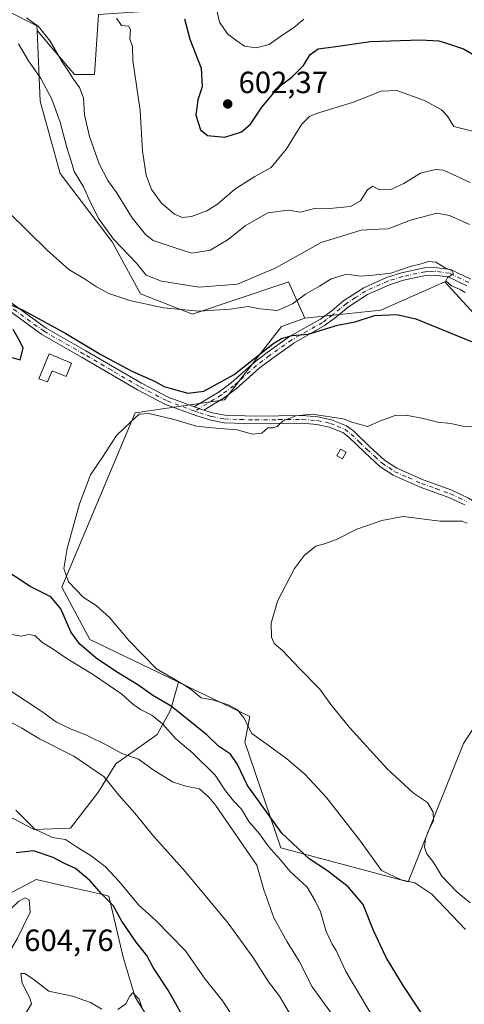
# Model space of a CAD drawing. Units: metres. Extents: x 573484 to 576938, y 4714941 to 4717291.
# Drawn here: x 575620 to 575765, y 4715812 to 4716132 of the extents above; entities that cross this region are included whole.
import ezdxf

# ---------------------------------------------------------------- set-up
doc = ezdxf.new("R2010")
doc.units = ezdxf.units.M
doc.header["$MEASUREMENT"] = 0
doc.linetypes.add('DGN Style 4', pattern=[2.6384748266838614, 1.318413404963828, -0.6592067024819142, 0.001648016756204785, -0.6592067024819142])
for name, color, linetype, lineweight in [('Camino Cxs', 7, 'Continuous', 0), ('Camino eje', 30, 'DGN Style 4', 13), ('Cultivos herbáceos CxS', 92, 'Continuous', 0), ('Cultivos leñosos CxS', 92, 'Continuous', 0), ('Curva de nivel maestra', 30, 'Continuous', 30), ('Curva de nivel normal', 30, 'Continuous', 0), ('Edificación ligera Cxs', 1, 'Continuous', 0), ('Matorral CxS', 135, 'Continuous', 0), ('Prado CxS', 92, 'Continuous', 0), ('Punto de cota en terreno', 7, 'Continuous', 0), ('Rótulo de punto de cota en terreno', 7, 'Continuous', 0)]:
    doc.layers.add(name, color=color, linetype=linetype, lineweight=lineweight)
doc.styles.add('Style-Arial', font='txt')

# ---------------------------------------------------------------- blocks, each defined once
blk = doc.blocks.new('*U12')
at = {"layer": 'Cultivos leñosos CxS', "color": 92, "linetype": 'Continuous', "lineweight": 0}
blk.add_polyline3d([(575799.9263000004, 4715951.322899999, 564.8032999999997), (575764.3964999998, 4715896.6205, 562.1318000000028), (575749.1678999999, 4715858.549100001, 567.0605999999971), (575746.3494999995, 4715851.505100001, 569.7168999999994), (575704.8447000004, 4715862.5825, 577.7044000000024), (575693.0695000002, 4715896.955900001, 571.9407000000066), (575694.7629000006, 4715905.319300001, 569.1689000000042), (575671.494, 4715916.553200001, 570.043399999995), (575671.0160999997, 4715916.7839, 570.0056999999942), (575642.5941000005, 4715930.427100001, 572.3307999999961), (575633.4993000003, 4715947.480699999, 572.1965000000055), (575657.3754000004, 4716004.3255, 571.3638000000064), (575686.4984999998, 4716008.639900001, 573.952900000004), (575705.0532999998, 4716032.472899999, 578.7936000000045), (575712.6961000003, 4716035.252699999, 577.8279999999941), (575737.3976999996, 4716037.868100001, 576.7088999999978), (575758.3261000002, 4716047.024900001, 579.8738000000012), (575766.5033, 4716038.0285, 578.1904999999971)], dxfattribs=at)
blk = doc.blocks.new('5PATER')
at = {"layer": 'Prado CxS', "linetype": 'Continuous', "lineweight": 0}
h = blk.add_hatch(color=51, dxfattribs=at)
edge = h.paths.add_edge_path()
edge.add_ellipse((0, 0), major_axis=(-0.1095731443231308, -0.1110710700762829), ratio=0.9994222409660322, start_angle=0, end_angle=360)

msp = doc.modelspace()

# ---------------------------------------------------------------- linework, layer by layer
at = {"layer": 'Camino Cxs', "color": 7, "linetype": 'Continuous', "lineweight": 0, "extrusion": (0.1405613446805474, -0.04715606399161967, 0.9889483373818952), "elevation": -140903.2784003381, "flags": 128}
msp.add_lwpolyline([(4654204.388501324, 943737.6183611457), (4654204.388501323, 943740.9247029363)], dxfattribs=at)
msp.add_lwpolyline([(4654204.388501324, 943737.6183611457), (4654204.388501323, 943740.9247029363)], dxfattribs=at)
at = {"layer": 'Camino Cxs', "color": 7, "linetype": 'Continuous', "lineweight": 0}
for points in [[(575765.4700999996, 4716045.710100001, 580.3886000000057), (575759.4001000002, 4716048.6501, 580.1362999999983), (575754.8101000004, 4716049.2601, 579.8390999999974), (575752.0201000003, 4716049.100099999, 579.6432000000059), (575744.8000999996, 4716047.5701, 579.7902000000031), (575740.2001, 4716046.120100001, 580.0962000000001), (575733.0401, 4716042.9301, 579.383600000001), (575726.8701, 4716038.9001, 577.4974999999977), (575723.1201, 4716035.800100001, 576.7513999999937), (575721.7500999998, 4716034.770099999, 576.7651999999945), (575719.1101000002, 4716032.770099999, 576.4599000000017), (575709.0401, 4716027.0701, 575.1956999999966), (575701.8701, 4716022.0001, 574.9413999999961), (575697.6801000005, 4716018.8301, 575.1828999999998), (575690.2401000002, 4716012.1601, 574.3459000000003), (575686.1700999998, 4716009.140100001, 574.1992000000029), (575679.7401000002, 4716005.2401, 572.9805000000051), (575676.6401000004, 4716006.280099999, 573.4707000000053), (575684.7701000003, 4716011.210100001, 574.7090999999928), (575688.6601, 4716014.100099999, 575.2241999999969), (575696.0900999998, 4716020.7601, 576.3049000000028), (575700.4001000002, 4716024.020099999, 575.944399999993), (575707.7001, 4716029.1801, 575.9312999999966), (575717.7401000002, 4716034.870100001, 577.2666999999929), (575721.5701000001, 4716037.7601, 577.2709999999934), (575725.3800999997, 4716040.920100001, 578.2017000000051), (575731.8400999998, 4716045.130100001, 580.2540000000008), (575739.3101000004, 4716048.460100001, 580.4523000000045), (575744.1700999998, 4716049.9901, 580.5035999999964), (575751.6901000004, 4716051.5801, 580.1287000000011), (575754.9001000002, 4716051.770099999, 580.0910000000003), (575760.1300999997, 4716051.0801, 580.2163), (575766.7301000003, 4716047.880100001, 580.4643000000069)], [(575676.6401000004, 4716006.280099999, 573.4707000000053), (575684.7701000003, 4716011.210100001, 574.7090999999928), (575688.6601, 4716014.100099999, 575.2241999999969), (575696.0900999998, 4716020.7601, 576.3049000000028), (575700.4001000002, 4716024.020099999, 575.944399999993), (575707.7001, 4716029.1801, 575.9312999999966), (575717.7401000002, 4716034.870100001, 577.2666999999929), (575721.5701000001, 4716037.7601, 577.2709999999934), (575725.3800999997, 4716040.920100001, 578.2017000000051), (575731.8400999998, 4716045.130100001, 580.2540000000008), (575739.3101000004, 4716048.460100001, 580.4523000000045), (575744.1700999998, 4716049.9901, 580.5035999999964), (575751.6901000004, 4716051.5801, 580.1287000000011), (575754.9001000002, 4716051.770099999, 580.0910000000003), (575760.1300999997, 4716051.0801, 580.2163), (575766.7301000003, 4716047.880100001, 580.4643000000069)], [(575604.8300999999, 4716049.0601, 577.4002000000038), (575628.3300999999, 4716031.970100001, 575.3046000000032), (575641.3000999996, 4716024.590100001, 575.0770000000048), (575659.3701, 4716014.0101, 574.4018000000069), (575668.0601000004, 4716009.4901, 574.1959999999963), (575676.6401000004, 4716006.280099999, 573.4707000000053), (575679.7401000002, 4716005.2401, 572.9805000000051), (575682.5800999999, 4716004.350099999, 572.579899999997), (575686.6001000004, 4716003.590100001, 572.5828000000038), (575696.4401000004, 4716003.280099999, 571.952900000004), (575711.8400999998, 4716003.4801, 571.2226999999984), (575716.9301000005, 4716003.0701, 570.6563000000025), (575721.3601000002, 4716002.120100001, 570.3058000000019), (575726.2600999996, 4716000.090100001, 569.8537000000069), (575728.6001000004, 4715998.360099999, 569.6021999999939), (575733.7901, 4715993.3201, 569.4112000000023), (575738.5900999998, 4715988.890100001, 569.1187999999966), (575742.6101000002, 4715986.270099999, 568.8983000000007), (575751.1700999998, 4715982.4901, 568.1852999999974), (575760.5900999998, 4715979.100099999, 568.2688000000053), (575765.9700999996, 4715976.530099999, 568.3516999999993)], [(575604.8300999999, 4716049.0601, 577.4002000000038), (575628.3300999999, 4716031.970100001, 575.3046000000032), (575641.3000999996, 4716024.590100001, 575.0770000000048), (575659.3701, 4716014.0101, 574.4018000000069), (575668.0601000004, 4716009.4901, 574.1959999999963), (575676.6401000004, 4716006.280099999, 573.4707000000053)], [(575765.4700999996, 4716045.710100001, 580.3886000000057), (575759.4001000002, 4716048.6501, 580.1362999999983), (575754.8101000004, 4716049.2601, 579.8390999999974), (575752.0201000003, 4716049.100099999, 579.6432000000059), (575744.8000999996, 4716047.5701, 579.7902000000031), (575740.2001, 4716046.120100001, 580.0962000000001), (575733.0401, 4716042.9301, 579.383600000001), (575726.8701, 4716038.9001, 577.4974999999977), (575723.1201, 4716035.800100001, 576.7513999999937), (575721.7500999998, 4716034.770099999, 576.7651999999945), (575719.1101000002, 4716032.770099999, 576.4599000000017), (575709.0401, 4716027.0701, 575.1956999999966), (575701.8701, 4716022.0001, 574.9413999999961), (575697.6801000005, 4716018.8301, 575.1828999999998), (575690.2401000002, 4716012.1601, 574.3459000000003), (575686.1700999998, 4716009.140100001, 574.1992000000029), (575679.7401000002, 4716005.2401, 572.9805000000051)], [(575764.7901, 4715974.3201, 567.6061999999947), (575759.6300999997, 4715976.800100001, 567.568299999999), (575750.2401000002, 4715980.170100001, 567.5325000000012), (575741.4200999998, 4715984.0701, 567.9452000000019), (575737.0500999996, 4715986.9101, 568.3518999999942), (575732.0701000001, 4715991.5001, 568.8905999999988), (575726.9801000003, 4715996.450099999, 569.0954000000056), (575725.0201000003, 4715997.9001, 569.1134000000021), (575720.6101000002, 4715999.720100001, 569.7434000000068), (575716.5701000001, 4716000.590100001, 570.3098000000027), (575711.7500999998, 4716000.9801, 570.726999999999), (575696.4200999998, 4716000.770099999, 571.4472999999998), (575686.3201000001, 4716001.100099999, 572.1771000000008), (575681.9801000003, 4716001.920100001, 572.2160000000003), (575677.1001000004, 4716003.440099999, 572.7177999999985), (575667.0401, 4716007.200099999, 573.148000000001), (575658.1601, 4716011.8201, 573.136799999993), (575640.0500999996, 4716022.4301, 574.0307999999932), (575626.9801000003, 4716029.870100001, 574.5669000000053), (575603.4001000002, 4716047.0101, 576.6823000000004)], [(575764.7901, 4715974.3201, 567.6061999999947), (575759.6300999997, 4715976.800100001, 567.568299999999), (575750.2401000002, 4715980.170100001, 567.5325000000012), (575741.4200999998, 4715984.0701, 567.9452000000019), (575737.0500999996, 4715986.9101, 568.3518999999942), (575732.0701000001, 4715991.5001, 568.8905999999988), (575726.9801000003, 4715996.450099999, 569.0954000000056), (575725.0201000003, 4715997.9001, 569.1134000000021), (575720.6101000002, 4715999.720100001, 569.7434000000068), (575716.5701000001, 4716000.590100001, 570.3098000000027), (575711.7500999998, 4716000.9801, 570.726999999999), (575696.4200999998, 4716000.770099999, 571.4472999999998), (575686.3201000001, 4716001.100099999, 572.1771000000008), (575681.9801000003, 4716001.920100001, 572.2160000000003), (575677.1001000004, 4716003.440099999, 572.7177999999985), (575667.0401, 4716007.200099999, 573.148000000001), (575658.1601, 4716011.8201, 573.136799999993), (575640.0500999996, 4716022.4301, 574.0307999999932), (575626.9801000003, 4716029.870100001, 574.5669000000053), (575603.4001000002, 4716047.0101, 576.6823000000004)], [(575679.7401000002, 4716005.2401, 572.9805000000051), (575682.5800999999, 4716004.350099999, 572.579899999997), (575686.6001000004, 4716003.590100001, 572.5828000000038), (575696.4401000004, 4716003.280099999, 571.952900000004), (575711.8400999998, 4716003.4801, 571.2226999999984), (575716.9301000005, 4716003.0701, 570.6563000000025), (575721.3601000002, 4716002.120100001, 570.3058000000019), (575726.2600999996, 4716000.090100001, 569.8537000000069), (575728.6001000004, 4715998.360099999, 569.6021999999939), (575733.7901, 4715993.3201, 569.4112000000023), (575738.5900999998, 4715988.890100001, 569.1187999999966), (575742.6101000002, 4715986.270099999, 568.8983000000007), (575751.1700999998, 4715982.4901, 568.1852999999974), (575760.5900999998, 4715979.100099999, 568.2688000000053), (575765.9700999996, 4715976.530099999, 568.3516999999993), (575768.5601000004, 4715974.9801, 568.2198000000062), (575774.9501, 4715971.1501, 567.7747999999992), (575780.8201000001, 4715967.120100001, 566.6489000000003), (575783.2801000001, 4715965.440099999, 566.5843000000023), (575783.8300999999, 4715964.960100001, 566.553700000004)]]:
    msp.add_polyline3d(points, dxfattribs=at)
at = {"layer": 'Camino eje', "color": 30, "linetype": 'DGN Style 4', "lineweight": 13}
for points in [[(575766.1001000004, 4716046.795100001, 580.3806000000042), (575759.7651000004, 4716049.8651, 580.1747000000032), (575757.1501000002, 4716050.210100001, 580.0632000000041), (575754.8551000003, 4716050.515100001, 579.9668999999994), (575753.2500999998, 4716050.420100001, 579.8800999999949), (575751.8551000003, 4716050.340100001, 579.8831999999966), (575744.4851000002, 4716048.780099999, 580.1435000000056), (575739.7550999997, 4716047.290100001, 580.1895999999979), (575732.4401000004, 4716044.030099999, 579.8147999999928), (575729.2100999998, 4716041.925100001, 578.6144000000058), (575726.1250999998, 4716039.9101, 577.8378999999986), (575724.2200999996, 4716038.3301, 577.2449999999953), (575722.3450999996, 4716036.780099999, 576.8589999999967), (575721.6601, 4716036.265100001, 576.9670999999944), (575719.7451, 4716034.8201, 577.0090000000055), (575718.4250999996, 4716033.8201, 576.8135000000038), (575713.3901000004, 4716030.970100001, 576.3095999999932), (575708.3701, 4716028.1251, 575.4980999999971), (575701.1350999996, 4716023.0101, 575.3699999999953), (575696.8850999996, 4716019.795100001, 575.7130000000034), (575689.4501, 4716013.130100001, 574.7103000000062), (575685.4700999996, 4716010.175100001, 574.4030999999959), (575676.7685000002, 4716004.8981, 573.1187999999966)], [(575676.7685000002, 4716004.8981, 573.1187999999966), (575667.5500999996, 4716008.345100001, 573.6226000000024), (575658.7651000004, 4716012.915100001, 573.673299999995), (575649.7100999998, 4716018.220100001, 574.2271999999939), (575640.6750999996, 4716023.5101, 574.5080000000017), (575627.6551000001, 4716030.920100001, 574.827099999995), (575615.8651000002, 4716039.4901, 576.116200000004)], [(575676.7685000002, 4716004.8981, 573.1187999999966), (575678.4200999998, 4716004.340100001, 572.8684999999969), (575680.8601000002, 4716003.5801, 572.5350999999937), (575682.2801000001, 4716003.1351, 572.3781000000017), (575686.4600999998, 4716002.345100001, 572.2016000000004), (575691.5100999996, 4716002.1801, 572.0442000000039), (575696.4301000005, 4716002.0251, 571.5602000000072), (575704.0950999996, 4716002.130100001, 571.1474000000017), (575711.7950999998, 4716002.2301, 570.7688999999956), (575716.7500999998, 4716001.8301, 570.417300000001), (575720.9851000002, 4716000.920100001, 570.0063999999984), (575723.1901000004, 4716000.0101, 569.6489000000003), (575725.6401000004, 4715998.995100001, 569.4870999999986), (575727.7901, 4715997.405099999, 569.2171999999991), (575730.3850999996, 4715994.8851, 569.3208000000013), (575732.9301000005, 4715992.4101, 569.0641999999935), (575735.3300999999, 4715990.1951, 569.0780999999988), (575737.8201000001, 4715987.9001, 568.7143000000069), (575740.0050999997, 4715986.4801, 568.5939000000071), (575742.0151000004, 4715985.170100001, 568.420100000003), (575746.4250999996, 4715983.220100001, 567.9766999999993), (575750.7050999999, 4715981.3301, 567.8509000000049), (575755.4001000002, 4715979.645099999, 567.9893000000011), (575760.1101000002, 4715977.950099999, 567.8698000000004), (575762.8000999996, 4715976.665100001, 567.8539000000019), (575765.3800999997, 4715975.425100001, 567.9581000000035)]]:
    msp.add_polyline3d(points, dxfattribs=at)
at = {"layer": 'Cultivos herbáceos CxS', "color": 92, "linetype": 'Continuous', "lineweight": 0}
for points in [[(575625.3821, 4716128.988500001, 589.4235000000045), (575637.5579000004, 4716114.595100001, 590.7171999999991), (575644.0976999998, 4716114.594900001, 591.7378999999928), (575645.4062999999, 4716134.2181, 593.6094000000012), (575665.0253, 4716135.525699999, 597.5317000000068), (575674.1814000001, 4716173.460700001, 600.7161000000051), (575679.4140999997, 4716178.692700001, 602.0791000000027), (575679.4143000003, 4716198.314300001, 603.8965999999928), (575670.2587000001, 4716215.3201, 603.7087999999932), (575648.0239000004, 4716234.941299999, 602.2829000000056), (575632.3294000002, 4716240.174699999, 601.8454000000056), (575627.0976999998, 4716249.330700001, 604.5204999999987), (575637.5604999998, 4716257.179500001, 608.9330000000045)], [(575625.3821, 4716128.988500001, 589.4235000000045), (575625.3161000004, 4716130.535300001, 589.7975000000006), (575623.1700999998, 4716131.602299999, 589.712400000004), (575612.3289000001, 4716136.974300001, 590.5213999999978), (575598.7753, 4716126.561699999, 586.5598999999929), (575595.2799000005, 4716123.876499999, 586.899900000004), (575589.5551000005, 4716119.478700001, 587.502800000002), (575575.0582999997, 4716131.5757, 590.3248000000021), (575571.2279000003, 4716137.771299999, 591.1125999999931), (575540.1523000002, 4716146.550100001, 592.5244999999995), (575484.1136999996, 4716162.381300001, 594.3331000000035), (575479.2056999998, 4716154.0757, 592.171100000007), (575476.2609000001, 4716149.092499999, 591.4643000000069), (575464.9184999998, 4716129.8983, 589.6542999999947), (575437.2823000001, 4716112.999299999, 589.6726000000053), (575428.8102000002, 4716104.6063, 589.3475999999937), (575411.0217000004, 4716109.587099999, 590.7924000000058), (575388.1437999997, 4716115.3071, 593.2741999999998), (575366.8997, 4716121.027100001, 595.8494000000064)], [(575645.4062999999, 4716134.2181, 593.6094000000012), (575644.0976999998, 4716114.594900001, 591.7378999999928), (575637.5579000004, 4716114.595100001, 590.7171999999991), (575625.3821, 4716128.988500001, 589.4235000000045), (575625.3161000004, 4716130.535300001, 589.7975000000006), (575623.1700999998, 4716131.602299999, 589.712400000004), (575612.3289000001, 4716136.974300001, 590.5213999999978), (575598.7753, 4716126.561699999, 586.5598999999929), (575595.2799000005, 4716123.876499999, 586.899900000004), (575589.5551000005, 4716119.478700001, 587.502800000002), (575575.0582999997, 4716131.5757, 590.3248000000021), (575571.2279000003, 4716137.771299999, 591.1125999999931)]]:
    msp.add_polyline3d(points, dxfattribs=at)
at = {"layer": 'Cultivos leñosos CxS', "color": 92, "linetype": 'Continuous', "lineweight": 0}
for points in [[(575625.3821, 4716128.988500001, 589.4235000000045), (575625.3161000004, 4716130.535300001, 589.7975000000006), (575623.1700999998, 4716131.602299999, 589.712400000004), (575612.3289000001, 4716136.974300001, 590.5213999999978), (575598.7753, 4716126.561699999, 586.5598999999929), (575595.2799000005, 4716123.876499999, 586.899900000004), (575589.5551000005, 4716119.478700001, 587.502800000002), (575575.0582999997, 4716131.5757, 590.3248000000021), (575571.2279000003, 4716137.771299999, 591.1125999999931), (575540.1523000002, 4716146.550100001, 592.5244999999995), (575484.1136999996, 4716162.381300001, 594.3331000000035), (575479.2056999998, 4716154.0757, 592.171100000007), (575476.2609000001, 4716149.092499999, 591.4643000000069), (575464.9184999998, 4716129.8983, 589.6542999999947), (575437.2823000001, 4716112.999299999, 589.6726000000053), (575428.8102000002, 4716104.6063, 589.3475999999937), (575411.0217000004, 4716109.587099999, 590.7924000000058), (575388.1437999997, 4716115.3071, 593.2741999999998), (575366.8997, 4716121.027100001, 595.8494000000064)], [(575612.3289000001, 4716136.974300001, 590.5213999999978), (575623.1700999998, 4716131.602299999, 589.712400000004), (575625.3161000004, 4716130.535300001, 589.7975000000006), (575625.3821, 4716128.988500001, 589.4235000000045), (575626.3724999996, 4716105.890900001, 584.4823000000034), (575632.9124999996, 4716082.344900001, 583.2541999999958), (575649.9146999996, 4716060.1073, 585.2419999999984), (575659.0702999998, 4716043.101700001, 583.2320000000036), (575676.0730999997, 4716036.560699999, 581.0519999999962), (575705.4819, 4716046.4111, 583.2057999999961), (575707.3163000002, 4716047.0255, 582.9324000000051), (575712.6961000003, 4716035.252699999, 577.8279999999941), (575705.0532999998, 4716032.472899999, 578.7936000000045), (575686.4984999998, 4716008.639900001, 573.952900000004), (575657.3754000004, 4716004.3255, 571.3638000000064), (575633.4993000003, 4715947.480699999, 572.1965000000055), (575642.5941000005, 4715930.427100001, 572.3307999999961), (575671.0160999997, 4715916.7839, 570.0056999999942), (575671.494, 4715916.553200001, 570.043399999995), (575668.8613, 4715907.4583, 575.1058000000048), (575664.4957999997, 4715899.5208, 581.3815999999933), (575651.0020000003, 4715889.995800001, 586.3822999999975), (575645.4457, 4715880.8676, 591.9244000000035), (575636.3174999999, 4715868.9614, 593.6540999999997), (575624.4112999998, 4715868.5645, 594.8788999999961), (575615.2832000004, 4715873.327, 596.1392999999953)], [(575625.3821, 4716128.988500001, 589.4235000000045), (575626.3724999996, 4716105.890900001, 584.4823000000034), (575632.9124999996, 4716082.344900001, 583.2541999999958), (575649.9146999996, 4716060.1073, 585.2419999999984), (575659.0702999998, 4716043.101700001, 583.2320000000036), (575676.0730999997, 4716036.560699999, 581.0519999999962), (575705.4819, 4716046.4111, 583.2057999999961), (575707.3163000002, 4716047.0255, 582.9324000000051), (575712.6961000003, 4716035.252699999, 577.8279999999941)], [(576031.4596999995, 4716010.405300001, 584.318499999994), (575984.6017000005, 4716033.941099999, 590.6481000000058), (575970.2134999996, 4716035.249299999, 591.761799999993), (575967.7313000001, 4716026.738100001, 589.1042000000016), (575962.7670999998, 4716009.715299999, 583.4453999999969), (575961.0581, 4716003.854699999, 581.3058000000019), (575929.6668999996, 4715988.157299999, 577.6772999999957), (575895.6595000001, 4715979.0023, 574.1379000000015), (575852.4965000004, 4715985.542500001, 573.1863000000012), (575827.6463000001, 4715998.6239, 574.5580000000045), (575792.3328999998, 4716022.170499999, 578.0957999999955), (575771.4049000005, 4716032.6359, 576.9759999999952), (575766.5033, 4716038.0285, 578.1904999999971), (575758.3261000002, 4716047.024900001, 579.8738000000012), (575737.3976999996, 4716037.868100001, 576.7088999999978), (575712.6961000003, 4716035.252699999, 577.8279999999941)], [(575712.6961000003, 4716035.252699999, 577.8279999999941), (575705.0532999998, 4716032.472899999, 578.7936000000045), (575686.4984999998, 4716008.639900001, 573.952900000004), (575657.3754000004, 4716004.3255, 571.3638000000064), (575633.4993000003, 4715947.480699999, 572.1965000000055), (575642.5941000005, 4715930.427100001, 572.3307999999961), (575671.0160999997, 4715916.7839, 570.0056999999942), (575671.494, 4715916.553200001, 570.043399999995)], [(575615.2832000004, 4715873.327, 596.1392999999953), (575624.4112999998, 4715868.5645, 594.8788999999961), (575636.3174999999, 4715868.9614, 593.6540999999997), (575645.4457, 4715880.8676, 591.9244000000035), (575651.0020000003, 4715889.995800001, 586.3822999999975), (575664.4957999997, 4715899.5208, 581.3815999999933), (575668.8613, 4715907.4583, 575.1058000000048), (575671.494, 4715916.553200001, 570.043399999995), (575694.7629000006, 4715905.319300001, 569.1689000000042), (575693.0695000002, 4715896.955900001, 571.9407000000066), (575704.8447000004, 4715862.5825, 577.7044000000024), (575746.3494999995, 4715851.505100001, 569.7168999999994), (575749.1678999999, 4715858.549100001, 567.0605999999971), (575764.3964999998, 4715896.6205, 562.1318000000028), (575799.9263000004, 4715951.322899999, 564.8032999999997), (575818.6379000006, 4715944.9915, 565.1201000000001), (575880.1114999996, 4715920.136700001, 561.0957999999955), (575891.9326999999, 4715906.7369, 558.6190999999963), (575881.9836999997, 4715896.345799999, 557.6751999999979), (575871.6649000002, 4715883.6458, 557.1759000000021), (575857.3773999996, 4715876.8989, 556.8606), (575828.4053999997, 4715831.655099999, 557.5046000000002), (575851.4242000004, 4715814.192500001, 557.790399999998), (575880.7929999996, 4715801.8893, 555.2207000000053)], [(575671.494, 4715916.553200001, 570.043399999995), (575694.7629000006, 4715905.319300001, 569.1689000000042), (575693.0695000002, 4715896.955900001, 571.9407000000066), (575704.8447000004, 4715862.5825, 577.7044000000024), (575746.3494999995, 4715851.505100001, 569.7168999999994), (575749.1678999999, 4715858.549100001, 567.0605999999971), (575764.3964999998, 4715896.6205, 562.1318000000028), (575799.9263000004, 4715951.322899999, 564.8032999999997), (575818.6379000006, 4715944.9915, 565.1201000000001), (575880.1114999996, 4715920.136700001, 561.0957999999955), (575891.9326999999, 4715906.7369, 558.6190999999963)], [(575671.494, 4715916.553200001, 570.043399999995), (575694.7629000006, 4715905.319300001, 569.1689000000042), (575693.0695000002, 4715896.955900001, 571.9407000000066), (575704.8447000004, 4715862.5825, 577.7044000000024), (575746.3494999995, 4715851.505100001, 569.7168999999994), (575749.1678999999, 4715858.549100001, 567.0605999999971), (575764.3964999998, 4715896.6205, 562.1318000000028), (575799.9263000004, 4715951.322899999, 564.8032999999997), (575818.6379000006, 4715944.9915, 565.1201000000001), (575880.1114999996, 4715920.136700001, 561.0957999999955), (575891.9326999999, 4715906.7369, 558.6190999999963)], [(575591.0274999999, 4715899.384099999, 595.5724999999948), (575608.1392999999, 4715884.8364, 595.2780000000057), (575615.2832000004, 4715873.327, 596.1392999999953), (575624.4112999998, 4715868.5645, 594.8788999999961), (575636.3174999999, 4715868.9614, 593.6540999999997), (575645.4457, 4715880.8676, 591.9244000000035), (575651.0020000003, 4715889.995800001, 586.3822999999975), (575664.4957999997, 4715899.5208, 581.3815999999933), (575668.8613, 4715907.4583, 575.1058000000048), (575671.494, 4715916.553200001, 570.043399999995)], [(575591.0274999999, 4715899.384099999, 595.5724999999948), (575608.1392999999, 4715884.8364, 595.2780000000057), (575615.2832000004, 4715873.327, 596.1392999999953), (575624.4112999998, 4715868.5645, 594.8788999999961), (575636.3174999999, 4715868.9614, 593.6540999999997), (575645.4457, 4715880.8676, 591.9244000000035), (575651.0020000003, 4715889.995800001, 586.3822999999975), (575664.4957999997, 4715899.5208, 581.3815999999933), (575668.8613, 4715907.4583, 575.1058000000048), (575671.494, 4715916.553200001, 570.043399999995)], [(575591.0274999999, 4715899.384099999, 595.5724999999948), (575591.0268999999, 4715870.6063, 600.8347000000067), (575572.5459000003, 4715847.6459, 599.559699999998), (575583.1783999996, 4715830.055500001, 600.4370999999956), (575625.0373000001, 4715852.293099999, 601.9980000000069), (575634.1294999998, 4715850.2203, 602.2608000000037), (575646.8696999997, 4715847.316099999, 599.9279999999999), (575648.8060999997, 4715846.7611, 599.2728999999963), (575653.4912999999, 4715826.935699999, 603.776199999993), (575657.4046999998, 4715813.8903, 604.793399999995), (575672.4067000002, 4715789.7555, 605.0347999999941), (575699.8013000004, 4715757.1415, 603.4823999999935), (575681.5374999996, 4715744.748299999, 600.6043000000063), (575683.4939000001, 4715730.3981, 594.2943999999989), (575709.5850000001, 4715729.0933, 593.5335999999952), (575717.4118999997, 4715713.4385, 584.5546999999933), (575732.4139, 4715708.872500001, 581.5224000000017), (575754.7320999998, 4715708.2345, 577.6735000000045)], [(575672.4067000002, 4715789.7555, 605.0347999999941), (575657.4046999998, 4715813.8903, 604.793399999995), (575653.4912999999, 4715826.935699999, 603.776199999993), (575648.8060999997, 4715846.7611, 599.2728999999963), (575646.8696999997, 4715847.316099999, 599.9279999999999), (575634.1294999998, 4715850.2203, 602.2608000000037), (575625.0373000001, 4715852.293099999, 601.9980000000069), (575583.1783999996, 4715830.055500001, 600.4370999999956)]]:
    msp.add_polyline3d(points, dxfattribs=at)
at = {"layer": 'Curva de nivel maestra', "color": 30, "linetype": 'Continuous', "lineweight": 30, "flags": 128}
for points, elevation in [([(575673.4199999999, 4716132.8201), (575675.1299999999, 4716126.170100001), (575678.8499999996, 4716116.6601), (575679.2400000002, 4716110.620100001), (575677.79, 4716106.360099999), (575677.1399999997, 4716101.370100001), (575678.6500000004, 4716096.550100001), (575680.8799999999, 4716094.780099999), (575686.5599999996, 4716094.220100001), (575692.0199999996, 4716095.9901), (575694.9199999999, 4716098.4801), (575698.6100000005, 4716103.960100001), (575704.1600000003, 4716110.590100001), (575708.5199999996, 4716113.9101), (575712.2400000002, 4716117.540100001), (575714.3899999997, 4716121.1801), (575716.9500000002, 4716122.950099999), (575722.0199999996, 4716123.6801), (575734.0999999996, 4716125.360099999), (575750.3300000001, 4716125.940099999), (575756.3200000003, 4716125.640100001), (575758.8399999999, 4716124.8201), (575764.3700000001, 4716123.040100001), (575770.3099999996, 4716119.530099999)], 600), ([(575616.3899999997, 4716039.790100001), (575620.8899999997, 4716037.790100001), (575634.7599999999, 4716030.170100001), (575646.1600000003, 4716023.390100001), (575656.2800000003, 4716017.940099999), (575663.6900000004, 4716014.6501), (575666.8200000003, 4716012.920100001), (575669.8600000005, 4716012.0701), (575674.4800000004, 4716010.720100001), (575679.6900000004, 4716011.390100001), (575689.5800000001, 4716016.860099999), (575702.2300000004, 4716026.8101), (575705.0300000003, 4716028.5801), (575708.4900000002, 4716029.550100001), (575713.6900000004, 4716030.0001), (575723.2699999996, 4716032.950099999), (575729.0199999996, 4716033.9801), (575735.3799999999, 4716036.0601), (575742.6399999997, 4716036.440099999), (575748.7800000003, 4716035.0001), (575773.5499999998, 4716024.920100001)], 575), ([(575616.7999999998, 4716022.5001), (575619.8300000001, 4716021.5801), (575620.8600000005, 4716025.4101), (575619.7800000003, 4716027.6801), (575617.6100000005, 4716031.5101)], 575), ([(575755.3899999997, 4715801.5601), (575744.6900000004, 4715817.6801), (575739.2000000002, 4715826.800100001), (575735.0199999996, 4715835.610099999), (575731.6399999997, 4715844.130100001), (575726.8099999996, 4715849.8301), (575720.0800000001, 4715855.0601), (575714.0800000001, 4715858.950099999), (575705.1100000005, 4715867.3301), (575693.9199999999, 4715882.9001), (575690.7300000004, 4715889.770099999), (575688.3799999999, 4715893.050100001), (575684.5700000003, 4715895.7501), (575680.7699999996, 4715899.3201), (575669.1200000001, 4715908.7601), (575663.0800000001, 4715912.1801), (575658.2599999999, 4715915.710100001), (575651.2599999999, 4715919.9001), (575644.6799999997, 4715924.4001), (575639.1699999999, 4715929.040100001), (575636.4100000003, 4715932.950099999), (575633.0999999996, 4715940.470100001), (575629.8899999997, 4715944.420100001), (575623.0899999999, 4715947.710100001), (575613.1600000003, 4715954.290100001)], 575), ([(575678.0999999996, 4715798.3301), (575668.0999999996, 4715816.200099999), (575663.2599999999, 4715823.590100001), (575661.2000000002, 4715827.5101), (575657.6600000003, 4715831.770099999), (575653, 4715838.6601), (575650.2400000002, 4715843.7501), (575646.5199999996, 4715847.5101), (575642.6299999999, 4715851.890100001), (575637.8899999997, 4715855.8101), (575634.29, 4715857.5101), (575630.6399999997, 4715859.4301), (575624.1799999997, 4715861.640100001), (575618.54, 4715860.970100001)], 600)]:
    msp.add_lwpolyline(points, dxfattribs=dict(at, elevation=elevation))
at = {"layer": 'Curva de nivel normal', "color": 30, "linetype": 'Continuous', "lineweight": 0, "flags": 128}
for points, elevation in [([(575683.8099999996, 4716136.4301), (575684.8600000005, 4716131.6501), (575687.4299999997, 4716127.880100001), (575690.5099999999, 4716125.590100001), (575693.04, 4716123.840100001), (575696.75, 4716123.3101), (575701.04, 4716124.420100001), (575705.1799999997, 4716127.3201), (575708.9400000004, 4716129.800100001), (575712.3300000001, 4716132.710100001)], 605), ([(575766.5300000003, 4716079.450099999), (575757.8899999997, 4716083.4801), (575755.2199999997, 4716083.710100001), (575750.4000000004, 4716082.5001), (575744.9100000003, 4716079.090100001), (575740.6900000004, 4716077.170100001), (575737.0199999996, 4716077.0101), (575734.7999999998, 4716078.2401), (575733.1200000001, 4716077.030099999), (575730.7999999998, 4716073.4901), (575727.54, 4716071.640100001), (575720.7400000002, 4716071.0001), (575716.2000000002, 4716071.110099999), (575711.2300000004, 4716069.8101), (575707.1799999997, 4716070.450099999), (575700.5599999996, 4716069.530099999), (575693.2199999997, 4716065.340100001), (575687.6799999997, 4716060.870100001), (575681.8200000003, 4716057.4001), (575675.79, 4716056.420100001), (575671.4100000003, 4716057.840100001), (575663.2699999996, 4716060.5601), (575660.7000000002, 4716062.5101), (575656.3600000005, 4716067.880100001), (575651.2599999999, 4716076.1501), (575648.4900000002, 4716080.0701), (575645.5999999996, 4716085.520099999), (575642.4800000004, 4716094.380100001), (575640.8899999997, 4716101.5001), (575640.5, 4716107.050100001), (575639.2100000001, 4716110.4301), (575636.9600000001, 4716113.520099999), (575635.4400000004, 4716116.0001), (575633.6600000003, 4716118.540100001), (575629.6299999999, 4716125.520099999), (575625.8700000001, 4716130.3301), (575621.9600000001, 4716133.140100001)], 590), ([(575651.2599999999, 4716133.0001), (575652.9199999999, 4716130.640100001), (575655.25, 4716130.360099999), (575655.8799999999, 4716129.1501), (575655.5899999999, 4716126.2501), (575656.54, 4716123.780099999), (575656.5700000003, 4716119.2301), (575658.9600000001, 4716102.920100001), (575659.7599999999, 4716089.600099999), (575660.9400000004, 4716081.870100001), (575662.6299999999, 4716077.170100001), (575665.9100000003, 4716072.640100001), (575670.1799999997, 4716069.0601), (575672.7599999999, 4716067.9801), (575675.75, 4716068.360099999), (575680.7000000002, 4716070.140100001), (575684.2000000002, 4716072.380100001), (575689.8200000003, 4716077.290100001), (575696.3399999999, 4716081.370100001), (575701.6399999997, 4716084.3201), (575706.7300000004, 4716090.380100001), (575711.5199999996, 4716098.290100001), (575714.2000000002, 4716100.970100001), (575716.5099999999, 4716101.920100001), (575728.54, 4716105.6501), (575737.5800000001, 4716109.2401), (575742.6600000003, 4716109.380100001), (575751.6399999997, 4716106.210100001), (575757.2300000004, 4716103.1601), (575759.1699999999, 4716101.0101), (575761.2300000004, 4716097.6501), (575772.0800000001, 4716094.9901)], 595), ([(575619.3700000001, 4716124.5801), (575622.54, 4716119.130100001), (575626.6100000005, 4716113.3301), (575630.1600000003, 4716106.5701), (575632.9199999999, 4716099.100099999), (575635.0999999996, 4716090.8201), (575636.6500000004, 4716086.110099999), (575637.4900000002, 4716083.020099999), (575640.4699999997, 4716078.030099999), (575642.6399999997, 4716073.100099999), (575645.5300000003, 4716067.550100001), (575650.2999999998, 4716061.0101), (575657.7599999999, 4716053.130100001), (575660.9900000002, 4716049.2601), (575665.9100000003, 4716047.3201), (575678.2400000002, 4716045.2601), (575690.6900000004, 4716046.3301), (575703.25, 4716051.640100001), (575717.9299999997, 4716059.860099999), (575731.0499999998, 4716063.9301), (575736.8899999997, 4716064.270099999), (575739.8200000003, 4716064.280099999), (575747.1100000005, 4716067.200099999), (575755.7199999997, 4716069.4801), (575759.8499999996, 4716068.620100001), (575766.3099999996, 4716065.780099999)], 585), ([(575616.0999999996, 4716069.780099999), (575628.6500000004, 4716057.350099999), (575635.7699999996, 4716051.120100001), (575640.8700000001, 4716048.0601), (575644.7199999997, 4716045.420100001), (575648.7999999998, 4716043.220100001), (575655.6399999997, 4716040.920100001), (575666.5999999996, 4716038.590100001), (575678.0599999996, 4716037.440099999), (575688.2800000003, 4716038.1601), (575694.2100000001, 4716038.9801), (575698, 4716038.210100001), (575703.7400000002, 4716037.6801), (575708.5999999996, 4716039.870100001), (575712.8700000001, 4716043.0801), (575717.4100000003, 4716045.630100001), (575721.2000000002, 4716048.050100001), (575726.3600000005, 4716049.590100001), (575730.6900000004, 4716048.920100001), (575734.9600000001, 4716049.2501), (575740.6299999999, 4716049.850099999), (575747, 4716052.100099999), (575750.5800000001, 4716052.890100001), (575752.9199999999, 4716053.6801), (575755.2999999998, 4716053.4801), (575758.4100000003, 4716051.630100001), (575760.54, 4716050.7401), (575761.1100000005, 4716049.610099999), (575759.1200000001, 4716048.440099999), (575758.6100000005, 4716047.390100001), (575760.4199999999, 4716045.770099999), (575763.2400000002, 4716044.5801), (575764.9400000004, 4716043.530099999)], 580), ([(575765.0199999996, 4715835.9101), (575754.0300000003, 4715847.420100001), (575748.54, 4715851.1601), (575744.0700000003, 4715852.130100001), (575737.5899999999, 4715855.220100001), (575730.7999999998, 4715864.720100001), (575719.5999999996, 4715879.040100001), (575712.6200000001, 4715886.590100001), (575706.7800000003, 4715891.5801), (575700.7100000001, 4715896.020099999), (575695.3600000005, 4715899.850099999), (575692.7400000002, 4715904.920100001), (575690.7599999999, 4715907.520099999), (575688.04, 4715909.120100001), (575683.0199999996, 4715910.6501), (575678.8200000003, 4715911.5101), (575675.5599999996, 4715914.140100001), (575671.8200000003, 4715916.5101), (575664.3600000005, 4715920.880100001), (575655.3600000005, 4715930.050100001), (575649.0199999996, 4715937.670100001), (575644.6900000004, 4715941.520099999), (575640.3799999999, 4715944.3201), (575635.6100000005, 4715949.3201), (575634.1200000001, 4715953.620100001), (575635.1799999997, 4715960.0801), (575639.2199999997, 4715974.700099999), (575642.8399999999, 4715984.120100001), (575646.7599999999, 4715989.890100001), (575651.3200000003, 4715996.920100001), (575656.0999999996, 4716001.5601), (575658.6900000004, 4716003.950099999), (575661.8399999999, 4716004.140100001), (575669.6100000005, 4716002.3301), (575677.3899999997, 4715999.970100001), (575681.4199999999, 4715999.5601), (575686.3099999996, 4715999.140100001), (575690.6500000004, 4715998.790100001), (575695.5599999996, 4715997.440099999), (575698.5899999999, 4715997.770099999), (575700.6299999999, 4715999.460100001), (575702.2599999999, 4715999.440099999), (575703.5999999996, 4715999.880100001), (575705.6200000001, 4716001.770099999), (575709.7400000002, 4716003.4001), (575715, 4716003.9101), (575725.1399999997, 4716002.380100001), (575728.29, 4716001.200099999), (575733.1799999997, 4715999.920100001), (575737.0199999996, 4716001.600099999), (575742.0599999996, 4716003.440099999), (575745.6399999997, 4716003.590100001), (575751.2599999999, 4716002.5001), (575756.0199999996, 4716001.2601), (575760.2800000003, 4716000.860099999), (575764.5800000001, 4715999.880100001), (575768.3099999996, 4715999.7501)], 570), ([(575766.5899999999, 4715844.690099999), (575762.2199999997, 4715848.1801), (575757.2699999996, 4715853.3101), (575754.6799999997, 4715857.630100001), (575752.4100000003, 4715860.6601), (575751.6500000004, 4715862.700099999), (575751.9500000002, 4715865.4901), (575752.9400000004, 4715868.2601), (575754.54, 4715871.4101), (575754.4699999997, 4715874.1601), (575752.5999999996, 4715877.3201), (575748.0300000003, 4715880.4101), (575739.4800000004, 4715888.360099999), (575727.2199999997, 4715901.800100001), (575721.1299999999, 4715909.280099999), (575717.5499999998, 4715914.2301), (575710.8399999999, 4715921.0801), (575705.3899999997, 4715926.840100001), (575702.6600000003, 4715929.220100001), (575701.7400000002, 4715931.200099999), (575701.7199999997, 4715935.770099999), (575703.7100000001, 4715942.940099999), (575709.3399999999, 4715953.610099999), (575712.5300000003, 4715957.940099999), (575716.25, 4715960.920100001), (575719.0199999996, 4715961.6801), (575723.0199999996, 4715963.0601), (575729.6200000001, 4715966.460100001), (575737.7699999996, 4715969.270099999), (575744.6900000004, 4715970.5801), (575756.7999999998, 4715969.0601), (575763.9600000001, 4715969.0601), (575765.5999999996, 4715968.4301)], 565), ([(575736.2599999999, 4715805.120100001), (575726.04, 4715822.300100001), (575722.8300000001, 4715829.100099999), (575721.5300000003, 4715831.130100001), (575719.6500000004, 4715835.2501), (575717.75, 4715841.6801), (575716.0499999998, 4715845.3201), (575713.4600000001, 4715849.720100001), (575707.7199999997, 4715854.9801), (575704.7699999996, 4715858.690099999), (575700.7800000003, 4715863.030099999), (575697.8899999997, 4715867.140100001), (575694.4400000004, 4715871.130100001), (575691.9600000001, 4715875.1801), (575689.4199999999, 4715877.8301), (575686.7999999998, 4715881.1601), (575683.4500000002, 4715886.2601), (575676.1699999999, 4715893.450099999), (575670.5899999999, 4715898.0701), (575666.25, 4715902.9801), (575662.7599999999, 4715905.790100001), (575659.0700000003, 4715907.6501), (575656.5199999996, 4715909.450099999), (575653.0099999999, 4715912.630100001), (575643.4900000002, 4715919.200099999), (575635.4000000004, 4715924.110099999), (575630.6600000003, 4715927.360099999), (575626.9100000003, 4715929.5801), (575624.6699999999, 4715931.7301), (575622.6500000004, 4715932.120100001), (575620.2300000004, 4715931.590100001), (575617.1600000003, 4715932.0701)], 580), ([(575727.9199999999, 4715799.440099999), (575715.0599999996, 4715817.2601), (575710.7699999996, 4715825.620100001), (575706.8600000005, 4715831.9001), (575702.5300000003, 4715839.7601), (575699.3200000003, 4715848.9001), (575697.0099999999, 4715856.880100001), (575683.5800000001, 4715876.5001), (575681.3399999999, 4715879.0601), (575678.3200000003, 4715881.770099999), (575673.9000000004, 4715882.620100001), (575669.7400000002, 4715883.9901), (575663.5, 4715887.8101), (575658.4000000004, 4715891.440099999), (575653.0499999998, 4715893.350099999), (575648.1399999997, 4715895.9801), (575641.4600000001, 4715899.2601), (575636.4699999997, 4715901.190099999), (575631.7599999999, 4715903.540100001), (575626.9600000001, 4715906.950099999), (575616.3799999999, 4715913.960100001)], 585), ([(575615.4000000004, 4715904.3101), (575620.4600000001, 4715901.530099999), (575626.2100000001, 4715898.110099999), (575637.4000000004, 4715892.470100001), (575647.2800000003, 4715885.720100001), (575652.0099999999, 4715879.700099999), (575657.2400000002, 4715873.870100001), (575663.4600000001, 4715866.220100001), (575673.7999999998, 4715854.7401), (575687.6600000003, 4715838.040100001), (575695.6900000004, 4715826.950099999), (575700.8300000001, 4715818.9001), (575704.3799999999, 4715814.190099999), (575708.7300000004, 4715806.790100001)], 590), ([(575688.3200000003, 4715808.920100001), (575685.9800000004, 4715812.5801), (575680.1500000004, 4715819.7401), (575673.7300000004, 4715828.950099999), (575668.9000000004, 4715833.970100001), (575664.0599999996, 4715838.860099999), (575658.4199999999, 4715844.0101), (575652.0999999996, 4715851.620100001), (575647.5499999998, 4715856.4801), (575642.9900000002, 4715859.9101), (575638.2699999996, 4715862.840100001), (575634.6699999999, 4715865.2501), (575630.3700000001, 4715865.950099999), (575624.6900000004, 4715868.670100001), (575618.4299999997, 4715874.860099999)], 595), ([(575621.4800000004, 4715846.2501), (575619.4400000004, 4715845.200099999), (575616.8499999996, 4715842.700099999), (575613.5700000003, 4715841.340100001), (575606.5099999999, 4715840.2301), (575600.8700000001, 4715836.620100001), (575596.5800000001, 4715832.200099999), (575593.2000000002, 4715830.020099999), (575592.1600000003, 4715828.720100001), (575593.2300000004, 4715827.4801), (575597.0199999996, 4715827.0601), (575602.6100000005, 4715825.840100001), (575608.6900000004, 4715825.880100001), (575614.6699999999, 4715827.770099999), (575617.1500000004, 4715829.950099999), (575618.9299999997, 4715832.880100001), (575623.0899999999, 4715841.620100001), (575622.8499999996, 4715845.600099999), (575621.4800000004, 4715846.2501)], 605), ([(575620.0599999996, 4715821.620100001), (575620.54, 4715818.5701), (575623.1799999997, 4715813.200099999), (575623.6100000005, 4715811.710100001), (575620.9100000003, 4715807.440099999)], 605), ([(575646.4400000004, 4715809.960100001), (575642.8499999996, 4715812.110099999), (575636.9400000004, 4715814.190099999), (575629.2599999999, 4715815.850099999), (575624.4500000002, 4715819.530099999), (575621.3600000005, 4715821.590100001), (575620.0599999996, 4715821.620100001)], 605), ([(575659.6699999999, 4715810.2601), (575658.6500000004, 4715813.2501), (575656.6100000005, 4715815.290100001), (575655.6399999997, 4715814.2501), (575654.3600000005, 4715811.770099999), (575651.75, 4715809.870100001)], 605)]:
    msp.add_lwpolyline(points, dxfattribs=dict(at, elevation=elevation))
at = {"layer": 'Edificación ligera Cxs', "color": 1, "linetype": 'Continuous', "lineweight": 0, "elevation": 574.3163999999962, "flags": 128}
msp.add_lwpolyline([(575636.6201, 4716020.550100001), (575634.8300999999, 4716016.220100001), (575630.2801000001, 4716018.090100001), (575628.7901, 4716014.4801), (575625.9200999998, 4716015.440099999), (575629.2801000001, 4716023.5801)], close=True, dxfattribs=at)
at = {"layer": 'Edificación ligera Cxs', "color": 1, "linetype": 'Continuous', "lineweight": 0}
for points in [[(575636.6201, 4716020.550100001, 573.7529999999971), (575634.8300999999, 4716016.220100001, 572.988200000007), (575630.2801000001, 4716018.090100001, 573.7409000000043), (575628.7901, 4716014.4801, 572.5608999999968), (575625.9200999998, 4716015.440099999, 573.0927999999985), (575629.2801000001, 4716023.5801, 574.3163999999961), (575636.6201, 4716020.550100001, 573.7529999999971)], [(575726.1201, 4715991.5101, 568.7412999999942), (575724.9401000004, 4715989.3201, 568.2517999999982), (575723.0601000004, 4715990.340100001, 568.2421000000032), (575724.2301000003, 4715992.5101, 568.7744999999995), (575726.1201, 4715991.5101, 568.7412999999942)]]:
    msp.add_polyline3d(points, dxfattribs=at)
msp.add_3dface([(575726.1201, 4715991.5101, 568.7744999999995), (575724.9401000004, 4715989.3201, 568.7744999999995), (575723.0601000004, 4715990.340100001, 568.7744999999995), (575724.2301000003, 4715992.5101, 568.7744999999995)], dxfattribs=at)
at = {"layer": 'Matorral CxS', "color": 135, "linetype": 'Continuous', "lineweight": 0}
for points in [[(575625.3821, 4716128.988500001, 589.4235000000045), (575637.5579000004, 4716114.595100001, 590.7171999999991), (575644.0976999998, 4716114.594900001, 591.7378999999928), (575645.4062999999, 4716134.2181, 593.6094000000012), (575665.0253, 4716135.525699999, 597.5317000000068), (575674.1814000001, 4716173.460700001, 600.7161000000051), (575679.4140999997, 4716178.692700001, 602.0791000000027), (575679.4143000003, 4716198.314300001, 603.8965999999928), (575670.2587000001, 4716215.3201, 603.7087999999932), (575648.0239000004, 4716234.941299999, 602.2829000000056), (575632.3294000002, 4716240.174699999, 601.8454000000056), (575627.0976999998, 4716249.330700001, 604.5204999999987), (575637.5604999998, 4716257.179500001, 608.9330000000045)], [(575766.5033, 4716038.0285, 578.1904999999971), (575758.3261000002, 4716047.024900001, 579.8738000000012), (575737.3976999996, 4716037.868100001, 576.7088999999978), (575712.6961000003, 4716035.252699999, 577.8279999999941), (575707.3163000002, 4716047.0255, 582.9324000000051), (575705.4819, 4716046.4111, 583.2057999999961), (575676.0730999997, 4716036.560699999, 581.0519999999962), (575659.0702999998, 4716043.101700001, 583.2320000000036), (575649.9146999996, 4716060.1073, 585.2419999999984), (575632.9124999996, 4716082.344900001, 583.2541999999958), (575626.3724999996, 4716105.890900001, 584.4823000000034), (575625.3821, 4716128.988500001, 589.4235000000045), (575637.5579000004, 4716114.595100001, 590.7171999999991), (575644.0976999998, 4716114.594900001, 591.7378999999928), (575645.4062999999, 4716134.2181, 593.6094000000012)], [(575625.3821, 4716128.988500001, 589.4235000000045), (575626.3724999996, 4716105.890900001, 584.4823000000034), (575632.9124999996, 4716082.344900001, 583.2541999999958), (575649.9146999996, 4716060.1073, 585.2419999999984), (575659.0702999998, 4716043.101700001, 583.2320000000036), (575676.0730999997, 4716036.560699999, 581.0519999999962), (575705.4819, 4716046.4111, 583.2057999999961), (575707.3163000002, 4716047.0255, 582.9324000000051), (575712.6961000003, 4716035.252699999, 577.8279999999941)], [(576031.4596999995, 4716010.405300001, 584.318499999994), (575984.6017000005, 4716033.941099999, 590.6481000000058), (575970.2134999996, 4716035.249299999, 591.761799999993), (575967.7313000001, 4716026.738100001, 589.1042000000016), (575962.7670999998, 4716009.715299999, 583.4453999999969), (575961.0581, 4716003.854699999, 581.3058000000019), (575929.6668999996, 4715988.157299999, 577.6772999999957), (575895.6595000001, 4715979.0023, 574.1379000000015), (575852.4965000004, 4715985.542500001, 573.1863000000012), (575827.6463000001, 4715998.6239, 574.5580000000045), (575792.3328999998, 4716022.170499999, 578.0957999999955), (575771.4049000005, 4716032.6359, 576.9759999999952), (575766.5033, 4716038.0285, 578.1904999999971), (575758.3261000002, 4716047.024900001, 579.8738000000012), (575737.3976999996, 4716037.868100001, 576.7088999999978), (575712.6961000003, 4716035.252699999, 577.8279999999941)], [(575341.1857000003, 4715984.413899999, 589.6153999999951), (575376.5034999996, 4715971.3323, 591.4459000000061), (575405.2807, 4715970.0239, 595.3874000000069), (575427.5179000003, 4715962.174699999, 597.1889999999985), (575462.1583000004, 4715976.1215, 601.6175999999978), (575516.2911, 4715926.475500001, 600.3018000000011), (575523.0077000001, 4715920.314099999, 600.2158999999956), (575562.2492000004, 4715898.0767, 600.0608000000066), (575574.0230999999, 4715912.465500001, 595.5825000000041), (575577.2345000004, 4715909.994700001, 595.516499999998), (575591.0274999999, 4715899.384099999, 595.5724999999948), (575591.0268999999, 4715870.6063, 600.8347000000067), (575572.5459000003, 4715847.6459, 599.559699999998), (575583.1783999996, 4715830.055500001, 600.4370999999956), (575625.0373000001, 4715852.293099999, 601.9980000000069), (575634.1294999998, 4715850.2203, 602.2608000000037), (575646.8696999997, 4715847.316099999, 599.9279999999999), (575648.8060999997, 4715846.7611, 599.2728999999963), (575653.4912999999, 4715826.935699999, 603.776199999993), (575657.4046999998, 4715813.8903, 604.793399999995), (575672.4067000002, 4715789.7555, 605.0347999999941)], [(575591.0274999999, 4715899.384099999, 595.5724999999948), (575591.0268999999, 4715870.6063, 600.8347000000067), (575572.5459000003, 4715847.6459, 599.559699999998), (575583.1783999996, 4715830.055500001, 600.4370999999956), (575625.0373000001, 4715852.293099999, 601.9980000000069), (575634.1294999998, 4715850.2203, 602.2608000000037), (575646.8696999997, 4715847.316099999, 599.9279999999999), (575648.8060999997, 4715846.7611, 599.2728999999963), (575653.4912999999, 4715826.935699999, 603.776199999993), (575657.4046999998, 4715813.8903, 604.793399999995), (575672.4067000002, 4715789.7555, 605.0347999999941), (575699.8013000004, 4715757.1415, 603.4823999999935), (575681.5374999996, 4715744.748299999, 600.6043000000063), (575683.4939000001, 4715730.3981, 594.2943999999989), (575709.5850000001, 4715729.0933, 593.5335999999952), (575717.4118999997, 4715713.4385, 584.5546999999933), (575732.4139, 4715708.872500001, 581.5224000000017), (575754.7320999998, 4715708.2345, 577.6735000000045)]]:
    msp.add_polyline3d(points, dxfattribs=at)

# ---------------------------------------------------------------- block references
at = {"layer": 'Cultivos leñosos CxS', "color": 92, "linetype": 'Continuous', "lineweight": 0}
msp.add_blockref('*U12', (0, 0), dxfattribs=at)
at = {"layer": 'Punto de cota en terreno', "color": 7, "linetype": 'Continuous', "lineweight": 0, "xscale": 10, "yscale": 10, "zscale": 10}
msp.add_blockref('5PATER', (575687.5199999996, 4716105.02, 602.3699999999953), dxfattribs=at)

# ---------------------------------------------------------------- texts
at = {"layer": 'Rótulo de punto de cota en terreno', "color": 7, "linetype": 'Continuous', "lineweight": 0, "style": 'Style-Arial'}
for s, p in [('602,37', (575691.0477999998, 4716108.547800001)), ('604,76', (575621.1978000002, 4715828.937799999))]:
    msp.add_text(s, height=7.000000000000002, dxfattribs=at).set_placement(p)

doc.saveas('drawing.dxf')
